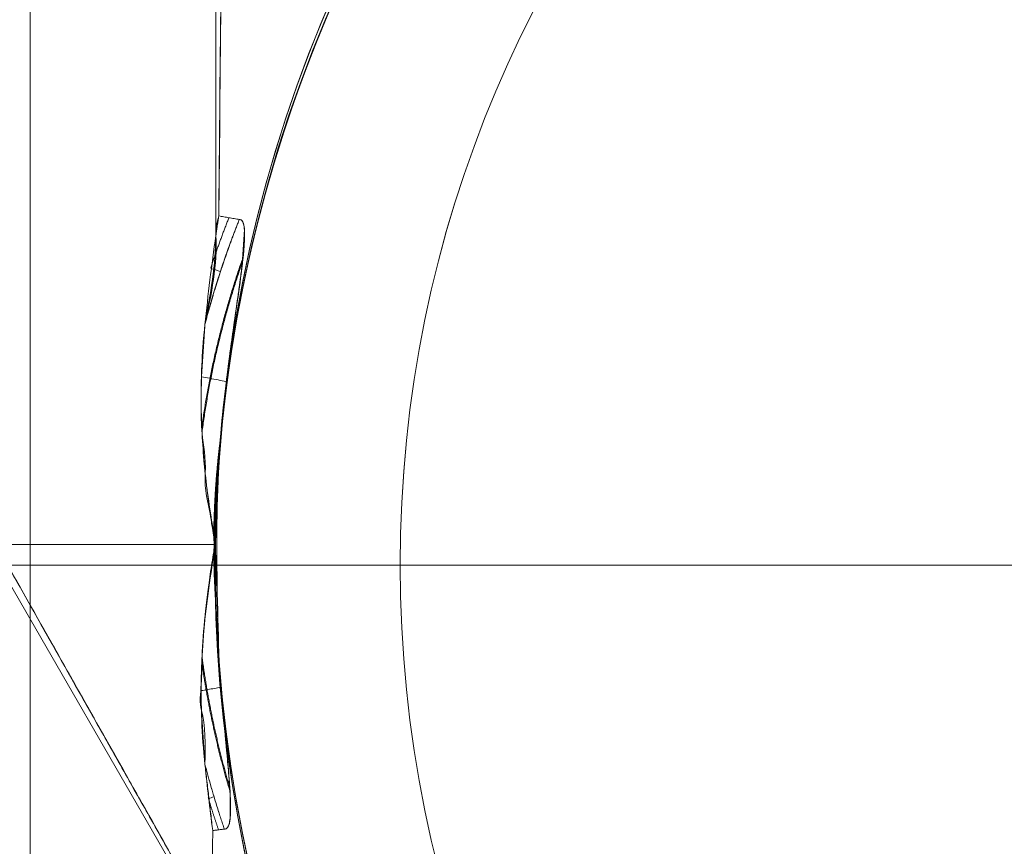
# Model space of a CAD drawing. Units: millimetres. Extents: x -8631 to 6413, y 24 to 13780.
# Drawn here: x 834 to 870, y 7200 to 7230 of the extents above; entities that cross this region are included whole.
import ezdxf

# ---------------------------------------------------------------- set-up
doc = ezdxf.new("R2010")
doc.units = ezdxf.units.MM
doc.header["$MEASUREMENT"] = 0
for name, color, linetype, lineweight in [('Level 8', 18, 'Continuous', 0), ('orbit - Level 26', 253, 'Continuous', 0), ('orbit_[ID]_11_[Material]_Unchanged_[Source]_Cell - Level 26', 253, 'Continuous', 0), ('orbit_[ID]_16_[Material]_Unchanged_[Source]_Cell - Level 26', 253, 'Continuous', 0), ('orbit_[ID]_5_[Material]_Unchanged_[Source]_Cell - Level 26', 253, 'Continuous', 0)]:
    doc.layers.add(name, color=color, linetype=linetype, lineweight=lineweight)

# ---------------------------------------------------------------- blocks, each defined once
blk = doc.blocks.new('From Smart Solid_219')
at = {"layer": 'orbit - Level 26', "color": 7, "linetype": 'Continuous', "lineweight": 13}
blk.add_line((-33.734, -11.277), (-55.619, 26.629), dxfattribs=at)
for radius, start, end in [(75, 300, 120), (51, 214.2405, 202.9627)]:
    blk.add_arc((16.278, 4.055), radius, start, end, dxfattribs=at)
at = {"layer": 'orbit - Level 26', "color": 7, "linetype": 'Continuous', "lineweight": 13, "extrusion": (0, 0, -1)}
blk.add_arc((-16.278, 4.055), 51, 337.0634, 325.7334, dxfattribs=at)
at = {"layer": 'orbit - Level 26', "color": 7, "linetype": 'Continuous', "lineweight": 13}
blk.add_open_spline([(-34, -10.604), (-35.483, -7.976), (-36.93, -5.413), (-38.691, -2.292), (-39.041, -1.672), (-39.562, -0.748), (-39.735, -0.441), (-40.08, 0.17), (-40.253, 0.475), (-41.107, 1.989), (-41.771, 3.166), (-43.705, 6.594), (-44.92, 8.747), (-46.343, 11.269), (-46.623, 11.766), (-47.036, 12.497), (-47.172, 12.739), (-47.443, 13.218), (-47.577, 13.455), (-48.238, 14.627), (-48.74, 15.516), (-50.165, 18.043), (-51.011, 19.542), (-51.936, 21.181), (-52.114, 21.497), (-52.371, 21.953), (-52.455, 22.102), (-52.62, 22.394), (-52.701, 22.537), (-53.094, 23.234), (-53.377, 23.736), (-54.133, 25.075), (-54.514, 25.75), (-54.835, 26.32), (-54.892, 26.42), (-54.965, 26.549), (-54.987, 26.589), (-55.028, 26.661), (-55.046, 26.693), (-55.127, 26.837), (-55.159, 26.894), (-55.16, 26.895), (-55.033, 26.67), (-54.714, 26.105), (-54.643, 25.978), (-54.523, 25.766), (-54.481, 25.691), (-54.393, 25.535), (-54.346, 25.453), (-54.106, 25.028), (-53.884, 24.634), (-53.129, 23.296), (-52.509, 22.196), (-51.586, 20.562), (-51.395, 20.222), (-51.095, 19.691), (-50.994, 19.511), (-50.787, 19.145), (-50.682, 18.958), (-50.147, 18.011), (-49.696, 17.211), (-48.271, 14.685), (-47.227, 12.836), (-45.805, 10.316), (-45.515, 9.801), (-45.071, 9.014), (-44.921, 8.748), (-44.619, 8.213), (-44.466, 7.942), (-43.698, 6.581), (-43.068, 5.465), (-41.134, 2.038), (-39.786, -0.352), (-38.025, -3.472), (-37.669, -4.103), (-36.949, -5.378), (-36.585, -6.024), (-35.487, -7.971), (-34.747, -9.281), (-34, -10.604)], degree=3, knots=[0, 0, 0, 0, 0.0625, 0.0625, 0.078125, 0.078125, 0.085938, 0.085938, 0.09375, 0.09375, 0.125, 0.125, 0.1875, 0.1875, 0.203125, 0.203125, 0.210938, 0.210938, 0.21875, 0.21875, 0.25, 0.25, 0.3125, 0.3125, 0.328125, 0.328125, 0.335938, 0.335938, 0.34375, 0.34375, 0.375, 0.375, 0.4375, 0.4375, 0.453125, 0.453125, 0.460938, 0.460938, 0.46875, 0.46875, 0.5, 0.5, 0.5625, 0.5625, 0.578125, 0.578125, 0.585938, 0.585938, 0.59375, 0.59375, 0.625, 0.625, 0.6875, 0.6875, 0.703125, 0.703125, 0.710938, 0.710938, 0.71875, 0.71875, 0.75, 0.75, 0.8125, 0.8125, 0.828125, 0.828125, 0.835938, 0.835938, 0.84375, 0.84375, 0.875, 0.875, 0.9375, 0.9375, 0.953125, 0.953125, 0.96875, 0.96875, 1, 1, 1, 1], dxfattribs=at)
blk = doc.blocks.new('From Smart Solid_220')
at = {"layer": 'orbit - Level 26', "color": 7, "linetype": 'Continuous', "lineweight": 13}
blk.add_line((-33.734, -11.277), (-55.619, 26.629), dxfattribs=at)
for radius, start, end in [(75, 300, 120), (51, 214.2405, 202.9627)]:
    blk.add_arc((16.278, 4.055), radius, start, end, dxfattribs=at)
at = {"layer": 'orbit - Level 26', "color": 7, "linetype": 'Continuous', "lineweight": 13, "extrusion": (0, 0, -1)}
blk.add_arc((-16.278, 4.055), 51, 337.0634, 325.7334, dxfattribs=at)
at = {"layer": 'orbit - Level 26', "color": 7, "linetype": 'Continuous', "lineweight": 13}
blk.add_open_spline([(-34, -10.604), (-35.483, -7.976), (-36.93, -5.413), (-38.691, -2.292), (-39.041, -1.672), (-39.562, -0.748), (-39.735, -0.441), (-40.08, 0.17), (-40.253, 0.475), (-41.107, 1.989), (-41.771, 3.166), (-43.705, 6.594), (-44.92, 8.747), (-46.343, 11.269), (-46.623, 11.766), (-47.036, 12.497), (-47.172, 12.739), (-47.443, 13.218), (-47.577, 13.455), (-48.238, 14.627), (-48.74, 15.516), (-50.165, 18.043), (-51.011, 19.542), (-51.936, 21.181), (-52.114, 21.497), (-52.371, 21.953), (-52.455, 22.102), (-52.62, 22.394), (-52.701, 22.537), (-53.094, 23.234), (-53.377, 23.736), (-54.133, 25.075), (-54.514, 25.75), (-54.835, 26.32), (-54.892, 26.42), (-54.965, 26.549), (-54.987, 26.589), (-55.028, 26.661), (-55.046, 26.693), (-55.127, 26.837), (-55.159, 26.894), (-55.16, 26.895), (-55.033, 26.67), (-54.714, 26.105), (-54.643, 25.978), (-54.523, 25.766), (-54.481, 25.691), (-54.393, 25.535), (-54.346, 25.453), (-54.106, 25.028), (-53.884, 24.634), (-53.129, 23.296), (-52.509, 22.196), (-51.586, 20.562), (-51.395, 20.222), (-51.095, 19.691), (-50.994, 19.511), (-50.787, 19.145), (-50.682, 18.958), (-50.147, 18.011), (-49.696, 17.211), (-48.271, 14.685), (-47.227, 12.836), (-45.805, 10.316), (-45.515, 9.801), (-45.071, 9.014), (-44.921, 8.748), (-44.619, 8.213), (-44.466, 7.942), (-43.698, 6.581), (-43.068, 5.465), (-41.134, 2.038), (-39.786, -0.352), (-38.025, -3.472), (-37.669, -4.103), (-36.949, -5.378), (-36.585, -6.024), (-35.487, -7.971), (-34.747, -9.281), (-34, -10.604)], degree=3, knots=[0, 0, 0, 0, 0.0625, 0.0625, 0.078125, 0.078125, 0.085938, 0.085938, 0.09375, 0.09375, 0.125, 0.125, 0.1875, 0.1875, 0.203125, 0.203125, 0.210938, 0.210938, 0.21875, 0.21875, 0.25, 0.25, 0.3125, 0.3125, 0.328125, 0.328125, 0.335938, 0.335938, 0.34375, 0.34375, 0.375, 0.375, 0.4375, 0.4375, 0.453125, 0.453125, 0.460938, 0.460938, 0.46875, 0.46875, 0.5, 0.5, 0.5625, 0.5625, 0.578125, 0.578125, 0.585938, 0.585938, 0.59375, 0.59375, 0.625, 0.625, 0.6875, 0.6875, 0.703125, 0.703125, 0.710938, 0.710938, 0.71875, 0.71875, 0.75, 0.75, 0.8125, 0.8125, 0.828125, 0.828125, 0.835938, 0.835938, 0.84375, 0.84375, 0.875, 0.875, 0.9375, 0.9375, 0.953125, 0.953125, 0.96875, 0.96875, 1, 1, 1, 1], dxfattribs=at)
blk = doc.blocks.new('orbit')
at = {"layer": 'orbit - Level 26', "color": 7, "linetype": 'Continuous', "lineweight": 13}
for name in ['From Smart Solid_219', 'From Smart Solid_220']:
    blk.add_blockref(name, (875.759, 7206.474), dxfattribs=at)
blk = doc.blocks.new('From Smart Solid_241')
at = {"layer": 'orbit_[ID]_5_[Material]_Unchanged_[Source]_Cell - Level 26', "color": 7, "linetype": 'Continuous', "lineweight": 13}
blk.add_arc((0, 0), 51, 0, 360, dxfattribs=at)
at = {"layer": 'orbit_[ID]_5_[Material]_Unchanged_[Source]_Cell - Level 26', "color": 7, "linetype": 'Continuous', "lineweight": 13, "extrusion": (0, 0, -1)}
blk.add_arc((0, 0), 51, 0, 360, dxfattribs=at)
at = {"layer": 'orbit_[ID]_5_[Material]_Unchanged_[Source]_Cell - Level 26', "color": 7, "linetype": 'Continuous', "lineweight": 13}
blk.add_point((-51, 0), dxfattribs=at)
blk = doc.blocks.new('From Smart Solid_242')
at = {"layer": 'orbit_[ID]_5_[Material]_Unchanged_[Source]_Cell - Level 26', "color": 7, "linetype": 'Continuous', "lineweight": 13}
blk.add_line((0, 0), (-44.279, 0), dxfattribs=at)
blk.add_arc((0, 0), 44.279, 0, 360, dxfattribs=at)
blk = doc.blocks.new('From Smart Solid_243')
at = {"layer": 'orbit_[ID]_5_[Material]_Unchanged_[Source]_Cell - Level 26', "color": 7, "linetype": 'Continuous', "lineweight": 13}
blk.add_line((-44.279, 0), (-51, 0), dxfattribs=at)
for radius in [51, 44.279]:
    blk.add_arc((0, 0), radius, 0, 360, dxfattribs=at)
blk = doc.blocks.new('From Smart Solid_244')
at = {"layer": 'orbit_[ID]_5_[Material]_Unchanged_[Source]_Cell - Level 26', "color": 7, "linetype": 'Continuous', "lineweight": 13}
blk.add_line((-51, 0), (-51, 0), dxfattribs=at)
blk.add_arc((0, 0), 51, 0, 360, dxfattribs=at)
at = {"layer": 'orbit_[ID]_5_[Material]_Unchanged_[Source]_Cell - Level 26', "color": 7, "linetype": 'Continuous', "lineweight": 13, "extrusion": (0, 0, -1)}
blk.add_arc((0, 0), 51, 0, 360, dxfattribs=at)
blk = doc.blocks.new('orbit_4')
at = {"layer": 'orbit_[ID]_5_[Material]_Unchanged_[Source]_Cell - Level 26', "color": 7, "linetype": 'Continuous', "lineweight": 13}
for name, p in [('From Smart Solid_244', (892.0375, 7210.5285)), ('From Smart Solid_241', (892.0375, 7210.5285)), ('From Smart Solid_243', (892.0375, 7210.5285)), ('From Smart Solid_242', (892.0375, 7210.529))]:
    blk.add_blockref(name, p, dxfattribs=at)
blk = doc.blocks.new('From Smart Solid_328')
at = {"layer": 'orbit_[ID]_11_[Material]_Unchanged_[Source]_Cell - Level 26', "color": 7, "linetype": 'Continuous', "lineweight": 13}
for p, q in [((-51, 0), (-64.22, 0)), ((-64.22, 0), (-51, 0))]:
    blk.add_line(p, q, dxfattribs=at)
blk.add_arc((0, 0), 51, 0, 360, dxfattribs=at)
blk.add_arc((0, 0), 51, 0, 360, dxfattribs=at)
blk = doc.blocks.new('orbit_10')
at = {"layer": 'orbit_[ID]_11_[Material]_Unchanged_[Source]_Cell - Level 26', "color": 7, "linetype": 'Continuous', "lineweight": 13}
blk.add_blockref('From Smart Solid_328', (892.0375, 7210.5285), dxfattribs=at)
blk = doc.blocks.new('From Smart Solid_363')
at = {"layer": 'orbit_[ID]_16_[Material]_Unchanged_[Source]_Cell - Level 26', "color": 7, "linetype": 'Continuous', "lineweight": 13}
for p, q in [((-51, 0), (-64.22, 0)), ((-64.22, 0), (-51, 0))]:
    blk.add_line(p, q, dxfattribs=at)
blk.add_arc((0, 0), 51, 0, 360, dxfattribs=at)
blk.add_arc((0, 0), 51, 0, 360, dxfattribs=at)
blk = doc.blocks.new('orbit_15')
at = {"layer": 'orbit_[ID]_16_[Material]_Unchanged_[Source]_Cell - Level 26', "color": 7, "linetype": 'Continuous', "lineweight": 13}
blk.add_blockref('From Smart Solid_363', (892.0375, 7210.5285), dxfattribs=at)
blk = doc.blocks.new('From Bspline Surface_12')
at = {"layer": 'orbit - Level 26', "color": 7, "linetype": 'Continuous', "lineweight": 13}
for points, knots in [([(-0.389, 2.732), (-0.327, 3.239), (-0.233, 4.01), (-0.119, 4.779), (-0.079, 5.042)], [0, 0, 0, 0, 0.658046, 1, 1, 1, 1]), ([(-0.528, -0.731), (-0.532, -0.406), (-0.542, 0.258), (-0.505, 1.414), (-0.432, 2.242), (-0.389, 2.732)], [0, 0, 0, 0, 0.281835, 0.575603, 1, 1, 1, 1]), ([(0.117, 1.015), (0.157, 0.483), (0.232, -0.512), (0.326, -1.505), (0.37, -1.968)], [0, 0, 0, 0, 0.534202, 1, 1, 1, 1]), ([(0.178, 0.113), (0.1, 0.1), (0.024, 0.087), (-0.051, 0.074), (-0.22, 0.045), (-0.385, 0.017), (-0.537, -0.009)], [0, 0, 0, 0, 0.306477, 0.306477, 0.306477, 1, 1, 1, 1]), ([(0.37, -1.968), (0.386, -2.139), (0.418, -2.482), (0.463, -2.979), (0.503, -3.515), (0.542, -4.083), (0.522, -4.489), (0.513, -4.688)], [0, 0, 0, 0, 0.188778, 0.376727, 0.545814, 0.778057, 1, 1, 1, 1]), ([(0.513, -4.688), (0.507, -4.726), (0.497, -4.796), (0.473, -4.888), (0.443, -4.96), (0.405, -5.011), (0.36, -5.041), (0.326, -5.042), (0.309, -5.042)], [0, 0, 0, 0, 0.230174, 0.426597, 0.593316, 0.737016, 0.868072, 1, 1, 1, 1])]:
    blk.add_open_spline(points, degree=3, knots=knots, dxfattribs=at)
for points, weights in [([(-0.079, 5.042), (-0.073, 4.351), (-0.044, 3.66), (0.009, 2.97)], [0.999843221659, 0.998023610036, 0.996588116664, 0.995536741544]), ([(-0.513, 1.044), (-0.294, -0.547), (0.047, -2.117), (0.506, -3.654)], [0.993649781543, 0.992807502017, 0.993926146321, 0.997005714455]), ([(0.309, -5.042), (0.043, -4.266), (-0.193, -3.479), (-0.399, -2.684)], [0.999813143379, 0.997747954085, 0.996179874905, 0.995108905838])]:
    blk.add_rational_spline(points, weights, degree=3, dxfattribs=at)
for points in [[(0.009, 2.97), (0.117, 1.015)], [(-0.399, -2.684), (-0.528, -0.731)]]:
    blk.add_open_spline(points, degree=1, dxfattribs=at)
blk = doc.blocks.new('From Smart Solid_411')
at = {"layer": 'orbit - Level 26', "color": 7, "linetype": 'Continuous', "lineweight": 13}
blk.add_blockref('From Bspline Surface_12', (-0.09, 0.0055), dxfattribs=at)
blk = doc.blocks.new('From Bspline Surface_13')
at = {"layer": 'orbit - Level 26', "color": 7, "linetype": 'Continuous', "lineweight": 13}
for points, weights in [([(0.354, -1.152), (0.088, -0.375), (-0.149, 0.412), (-0.354, 1.207)], [0.99999100675, 0.999494487915, 0.999494487915, 0.99999100675]), ([(-0.236, -0.006), (-0.118, -0.399), (0.007, -0.791), (0.14, -1.179)], [0.999618926443, 0.999611820108, 0.999727358393, 0.9999655413])]:
    blk.add_rational_spline(points, weights, degree=3, dxfattribs=at)
for points, degree in [([(-0.354, 1.207), (-0.071, -1.206)], 1), ([(-0.231, -0.042), (-0.162, -0.021), (-0.092, 0), (-0.023, 0.021)], 3), ([(-0.071, -1.206), (0.354, -1.152)], 1)]:
    blk.add_open_spline(points, degree=degree, dxfattribs=at)
blk = doc.blocks.new('From Smart Solid_412')
at = {"layer": 'orbit - Level 26', "color": 7, "linetype": 'Continuous', "lineweight": 13}
blk.add_blockref('From Bspline Surface_13', (0.204, 0.0405), dxfattribs=at)
blk = doc.blocks.new('From Bspline Surface_14')
at = {"layer": 'orbit - Level 26', "color": 7, "linetype": 'Continuous', "lineweight": 13}
for points, degree in [([(-0.071, -1.206), (-0.354, 1.207)], 1), ([(-0.023, 0.021), (-0.092, 0), (-0.162, -0.021), (-0.231, -0.042)], 3), ([(0.354, -1.152), (-0.071, -1.206)], 1)]:
    blk.add_open_spline(points, degree=degree, dxfattribs=at)
for points, weights in [([(-0.354, 1.207), (-0.149, 0.412), (0.088, -0.375), (0.354, -1.152)], [0.99999100675, 0.999494487915, 0.999494487915, 0.99999100675]), ([(-0.236, -0.006), (-0.118, -0.399), (0.007, -0.791), (0.14, -1.179)], [0.999618926443, 0.999611820108, 0.999727358393, 0.9999655413])]:
    blk.add_rational_spline(points, weights, degree=3, dxfattribs=at)
blk = doc.blocks.new('From Smart Solid_413')
at = {"layer": 'orbit - Level 26', "color": 7, "linetype": 'Continuous', "lineweight": 13}
blk.add_blockref('From Bspline Surface_14', (0.204, 0.0405), dxfattribs=at)
blk = doc.blocks.new('From Bspline Surface_15')
at = {"layer": 'orbit - Level 26', "color": 7, "linetype": 'Continuous', "lineweight": 13}
for points, degree in [([(-0.044, 0.908), (-0.023, 1.163)], 1), ([(-0.023, 1.163), (0.013, 1.16)], 1), ([(0.014, 0), (0.002, 0), (-0.01, 0), (-0.023, -0.001)], 3)]:
    blk.add_open_spline(points, degree=degree, dxfattribs=at)
for points, weights in [([(-0.016, 1.163), (-0.016, 0.673), (-0.004, 0.183), (0.02, -0.307)], [0.999990815651, 0.999685505193, 0.999573161371, 0.999653784186]), ([(0.044, -1.164), (-0.009, -0.474), (-0.038, 0.217), (-0.044, 0.908)], [0.999991240326, 0.99956061822, 0.99951342315, 0.999849655118])]:
    blk.add_rational_spline(points, weights, degree=3, dxfattribs=at)
blk.add_open_spline([(0.013, 1.16), (0.012, 0.902), (0.009, 0.385), (0.02, -0.389), (0.036, -0.905), (0.044, -1.164)], degree=3, knots=[0, 0, 0, 0, 0.333143, 0.666472, 1, 1, 1, 1], dxfattribs=at)
blk = doc.blocks.new('From Smart Solid_414')
at = {"layer": 'orbit - Level 26', "color": 7, "linetype": 'Continuous', "lineweight": 13}
blk.add_blockref('From Bspline Surface_15', (-0.029, 0), dxfattribs=at)
blk = doc.blocks.new('From Bspline Surface_16')
at = {"layer": 'orbit - Level 26', "color": 7, "linetype": 'Continuous', "lineweight": 13}
for points, weights in [([(0.633, 11.082), (0.138, 9.84), (-0.28, 8.565), (-0.617, 7.262)], [0.999165134941, 0.991715805227, 0.985604220645, 0.980830381195]), ([(0.748, 9.545), (0.05, 7.541), (-0.443, 5.469), (-0.722, 3.35)], [0.991760617867, 0.981337852972, 0.974351847384, 0.970802601104]), ([(-0.722, -4.811), (-0.51, -6.419), (-0.174, -8.002), (0.28, -9.549)], [0.973913193657, 0.977861048079, 0.98380375856, 0.991741325098]), ([(-0.617, -8.723), (-0.411, -9.52), (-0.174, -10.306), (0.092, -11.082)], [0.986942502044, 0.990510931449, 0.994584961226, 0.999164591375])]:
    blk.add_rational_spline(points, weights, degree=3, dxfattribs=at)
for points, knots in [([(0.819, 10.72), (0.816, 10.758), (0.809, 10.828), (0.789, 10.921), (0.762, 10.994), (0.727, 11.046), (0.683, 11.079), (0.65, 11.081), (0.633, 11.082)], [0, 0, 0, 0, 0.229655, 0.425709, 0.592274, 0.736086, 0.867519, 1, 1, 1, 1]), ([(0.543, 8.008), (0.566, 8.17), (0.613, 8.492), (0.68, 8.975), (0.751, 9.543), (0.823, 10.129), (0.82, 10.547), (0.819, 10.72)], [0, 0, 0, 0, 0.17894, 0.355823, 0.532679, 0.807238, 1, 1, 1, 1]), ([(-0.102, -5.001), (-0.198, -1.651), (-0.295, 1.699), (0.213, 5.552), (0.331, 6.55), (0.476, 7.545), (0.543, 8.008)], [0, 0, 0, 0, 0.76862, 0.76862, 0.892366, 1, 1, 1, 1]), ([(-0.745, 5.31), (-0.75, 4.99), (-0.759, 4.347), (-0.724, 3.19), (-0.652, 2.355), (-0.607, 1.844)], [0, 0, 0, 0, 0.27711, 0.556818, 1, 1, 1, 1]), ([(-0.607, 1.844), (-0.561, 1.457), (-0.484, 0.799), (-0.371, -0.013), (-0.273, -0.511), (-0.27, -0.907), (-0.369, -1.412), (-0.482, -2.247), (-0.562, -2.889), (-0.666, -3.837), (-0.736, -4.654), (-0.726, -5.779), (-0.823, -6.51), (-0.586, -7.3), (-0.602, -8.012), (-0.617, -8.723)], [0, 0, 0, 0, 0.109705, 0.18667, 0.231327, 0.252178, 0.297708, 0.376019, 0.487503, 0.487503, 0.632218, 0.723929, 0.814728, 0.814728, 1, 1, 1, 1]), ([(0.152, -8.007), (0.108, -7.541), (0.013, -6.541), (-0.062, -5.538), (-0.102, -5.001)], [0, 0, 0, 0, 0.465172, 1, 1, 1, 1]), ([(0.295, -10.729), (0.302, -10.385), (0.314, -9.757), (0.229, -8.846), (0.178, -8.283), (0.152, -8.007)], [0, 0, 0, 0, 0.381491, 0.696801, 1, 1, 1, 1]), ([(0.092, -11.082), (0.109, -11.081), (0.142, -11.081), (0.188, -11.051), (0.225, -11), (0.256, -10.928), (0.28, -10.836), (0.29, -10.767), (0.295, -10.729)], [0, 0, 0, 0, 0.132293, 0.2636, 0.407372, 0.573984, 0.77016, 1, 1, 1, 1])]:
    blk.add_open_spline(points, degree=3, knots=knots, dxfattribs=at)
for points, degree in [([(-0.617, 7.262), (-0.745, 5.31)], 1), ([(-0.392, 0.018), (-0.384, 0.018), (-0.376, 0.018), (-0.368, 0.018)], 3)]:
    blk.add_open_spline(points, degree=degree, dxfattribs=at)
blk = doc.blocks.new('From Smart Solid_415')
at = {"layer": 'orbit - Level 26', "color": 7, "linetype": 'Continuous', "lineweight": 13}
blk.add_blockref('From Bspline Surface_16', (0.218, 0.0015), dxfattribs=at)
blk = doc.blocks.new('From Bspline Surface_17')
at = {"layer": 'orbit - Level 26', "color": 7, "linetype": 'Continuous', "lineweight": 13}
for points, weights in [([(-0.649, 1.953), (-0.312, 3.253), (0.105, 4.528), (0.601, 5.772)], [0.992089170933, 0.993323230907, 0.995879544661, 0.999758112194]), ([(0.698, 4.286), (0.011, 2.319), (-0.478, 0.292), (-0.762, -1.775)], [0.996242756383, 0.991546841877, 0.990147200313, 0.99204383169]), ([(-0.09, -2.216), (-0.239, -3.397), (-0.318, -4.584), (-0.329, -5.772)], [0.992397401999, 0.993728480528, 0.996193329776, 0.999791949744])]:
    blk.add_rational_spline(points, weights, degree=3, dxfattribs=at)
for points, knots in [([(0.601, 5.772), (0.618, 5.771), (0.651, 5.769), (0.695, 5.737), (0.73, 5.684), (0.757, 5.61), (0.776, 5.517), (0.783, 5.446), (0.787, 5.408)], [0, 0, 0, 0, 0.131922, 0.262976, 0.406675, 0.573394, 0.769818, 1, 1, 1, 1]), ([(0.787, 5.408), (0.761, 4.924), (0.715, 4.022), (0.576, 3.117), (0.511, 2.698)], [0, 0, 0, 0, 0.53673, 1, 1, 1, 1]), ([(0.511, 2.698), (0.445, 2.238), (0.302, 1.251), (0.179, 0.261), (0.113, -0.268)], [0, 0, 0, 0, 0.465725, 1, 1, 1, 1]), ([(-0.329, -5.772), (-0.363, -5.503), (-0.463, -4.717), (-0.674, -4.08), (-0.605, -2.867), (-0.779, -2.178), (-0.787, -0.982), (-0.78, -0.323), (-0.777, 0)], [0, 0, 0, 0, 0.137524, 0.401284, 0.401284, 0.655267, 0.83125, 1, 1, 1, 1]), ([(0.129, -0.118), (0.03, -0.099), (-0.068, -0.08), (-0.164, -0.061), (-0.377, -0.019), (-0.583, 0.022), (-0.766, 0.058), (-0.769, 0.058), (-0.773, 0.059), (-0.776, 0.06)], [0, 0, 0, 0, 0.305091, 0.305091, 0.305091, 0.987795, 0.987795, 0.987795, 1, 1, 1, 1])]:
    blk.add_open_spline(points, degree=3, knots=knots, dxfattribs=at)
for points in [[(-0.777, 0), (-0.649, 1.953)], [(0.113, -0.268), (-0.09, -2.216)], [(-0.329, -5.772), (-0.329, -5.772)]]:
    blk.add_open_spline(points, degree=1, dxfattribs=at)
blk = doc.blocks.new('From Smart Solid_416')
at = {"layer": 'orbit - Level 26', "color": 7, "linetype": 'Continuous', "lineweight": 13}
blk.add_blockref('From Bspline Surface_17', (-0.103, -0.0045), dxfattribs=at)
blk = doc.blocks.new('From Bspline Surface_18')
at = {"layer": 'orbit - Level 26', "color": 7, "linetype": 'Continuous', "lineweight": 13}
for points, weights in [([(-0.12, -1.636), (-0.109, -0.447), (-0.03, 0.74), (0.119, 1.92)], [0.999705572314, 0.998662279345, 0.998752443213, 0.999976063919]), ([(0.049, 0.994), (-0.044, 0.026), (-0.09, -0.945), (-0.089, -1.917)], [0.999250704558, 0.998732465388, 0.998973308811, 0.999973234828])]:
    blk.add_rational_spline(points, weights, degree=3, dxfattribs=at)
blk.add_open_spline([(0.119, 1.92), (0.094, 1.601), (0.043, 0.962), (-0.01, 0.002), (-0.048, -0.959), (-0.058, -1.599), (-0.062, -1.92)], degree=3, knots=[0, 0, 0, 0, 0.250105, 0.500024, 0.750027, 1, 1, 1, 1], dxfattribs=at)
for points, degree in [([(-0.008, 0.001), (-0.026, 0.002), (-0.044, 0.003), (-0.061, 0.004)], 3), ([(-0.098, -1.916), (-0.12, -1.636)], 1), ([(-0.062, -1.92), (-0.098, -1.916)], 1)]:
    blk.add_open_spline(points, degree=degree, dxfattribs=at)
blk = doc.blocks.new('From Smart Solid_417')
at = {"layer": 'orbit - Level 26', "color": 7, "linetype": 'Continuous', "lineweight": 13}
blk.add_blockref('From Bspline Surface_18', (-0.031, 0), dxfattribs=at)
blk = doc.blocks.new('From Bspline Surface_19')
at = {"layer": 'orbit - Level 26', "color": 7, "linetype": 'Continuous', "lineweight": 13}
blk.add_open_spline([(-0.122, 1.976), (-0.182, 1.733), (-0.243, 1.491), (-0.158, 0.228), (-0.391, -0.874), (-0.625, -1.976)], degree=3, knots=[0, 0, 0, 0, 0.182721, 0.182721, 1, 1, 1, 1], dxfattribs=at)
for points, weights in [([(-0.625, -1.976), (-0.289, -0.677), (0.128, 0.598), (0.625, 1.844)], [0.999976032264, 0.998653329617, 0.998653329617, 0.999976032264]), ([(0.248, 1.911), (0.01, 1.309), (-0.21, 0.7), (-0.412, 0.085)], [0.999902942275, 0.999295157514, 0.998988864301, 0.998984062634])]:
    blk.add_rational_spline(points, weights, degree=3, dxfattribs=at)
for points, degree in [([(0.625, 1.844), (-0.122, 1.976)], 1), ([(-0.414, 0.069), (-0.296, 0.031), (-0.178, -0.008), (-0.06, -0.046)], 3)]:
    blk.add_open_spline(points, degree=degree, dxfattribs=at)
blk = doc.blocks.new('From Smart Solid_418')
at = {"layer": 'orbit - Level 26', "color": 7, "linetype": 'Continuous', "lineweight": 13}
blk.add_blockref('From Bspline Surface_19', (0.3605, -0.0725), dxfattribs=at)
blk = doc.blocks.new('From Bspline Surface_20')
at = {"layer": 'orbit - Level 26', "color": 7, "linetype": 'Continuous', "lineweight": 13}
blk.add_open_spline([(-0.625, -1.976), (-0.426, -0.877), (-0.227, 0.221), (-0.228, 1.492), (-0.175, 1.734), (-0.122, 1.976)], degree=3, knots=[0, 0, 0, 0, 0.817279, 0.817279, 1, 1, 1, 1], dxfattribs=at)
for points, weights in [([(0.625, 1.844), (0.128, 0.598), (-0.289, -0.677), (-0.625, -1.976)], [0.999976032264, 0.998653329617, 0.998653329617, 0.999976032264]), ([(0.248, 1.911), (0.01, 1.309), (-0.21, 0.7), (-0.412, 0.085)], [0.999902942275, 0.999295157514, 0.998988864301, 0.998984062634])]:
    blk.add_rational_spline(points, weights, degree=3, dxfattribs=at)
for points, degree in [([(-0.122, 1.976), (0.625, 1.844)], 1), ([(-0.06, -0.046), (-0.178, -0.008), (-0.296, 0.031), (-0.414, 0.069)], 3)]:
    blk.add_open_spline(points, degree=degree, dxfattribs=at)
blk = doc.blocks.new('From Smart Solid_419')
at = {"layer": 'orbit - Level 26', "color": 7, "linetype": 'Continuous', "lineweight": 13}
blk.add_blockref('From Bspline Surface_20', (0.3605, -0.0725), dxfattribs=at)
blk = doc.blocks.new('From Bspline Surface_21')
at = {"layer": 'orbit - Level 26', "color": 7, "linetype": 'Continuous', "lineweight": 13}
for points, knots in [([(-0.16, -27.676), (-0.136, -25.188), (-0.086, -20), (-0.015, -12.404), (0.056, -4.919), (0.125, 1.617), (0.187, 6.915), (0.226, 10.965), (0.252, 13.88), (0.265, 15.406), (0.266, 15.464), (0.252, 14.162), (0.225, 11.505), (0.186, 7.515), (0.137, 2.449), (0.073, -3.907), (-0.004, -11.766), (-0.085, -20.05), (-0.139, -25.532), (-0.16, -27.676)], [0, 0, 0, 0, 0.0519, 0.108248, 0.16887, 0.233332, 0.289897, 0.346269, 0.405865, 0.468088, 0.527151, 0.583928, 0.643187, 0.70397, 0.761309, 0.816397, 0.885699, 0.955309, 1, 1, 1, 1]), ([(-0.266, -28.392), (-0.266, -24.638), (-0.266, -16.537), (-0.266, -4.907), (-0.266, 5.794), (-0.266, 13.502), (-0.266, 16.34), (-0.266, 13.502), (-0.266, 5.794), (-0.266, -4.907), (-0.266, -16.537), (-0.266, -24.638), (-0.266, -28.392)], [0, 0, 0, 0, 0.077727, 0.167758, 0.269892, 0.382055, 0.5, 0.617945, 0.730108, 0.832242, 0.922273, 1, 1, 1, 1])]:
    blk.add_open_spline(points, degree=3, knots=knots, dxfattribs=at)
blk.add_rational_spline([(0.003, -11.125), (0.003, 28.004), (0.003, 28.392), (0.003, -10.583)], [0.782615478044, 0.532881948814, 0.531199846268, 0.777569170406], degree=3, dxfattribs=at)
for points in [[(-0.266, 12.452), (0.233, 12.452)], [(-0.266, 12.452), (0.238, 12.452)], [(-0.266, -6.339), (0.049, -6.339)], [(-0.266, -6.339), (0.043, -6.339)], [(-0.266, -28.392), (-0.16, -27.676)], [(-0.16, -27.676), (-0.266, -28.392)]]:
    blk.add_open_spline(points, degree=1, dxfattribs=at)
blk = doc.blocks.new('From Smart Solid_420')
at = {"layer": 'orbit - Level 26', "color": 7, "linetype": 'Continuous', "lineweight": 13}
blk.add_blockref('From Bspline Surface_21', (-0.0025, -9.2755), dxfattribs=at)
blk = doc.blocks.new('From Bspline Surface_22')
at = {"layer": 'orbit - Level 26', "color": 7, "linetype": 'Continuous', "lineweight": 13}
for points, degree in [([(0.192, 2.894), (-0.084, 0.733), (-0.138, -1.079), (-0.192, -2.89)], 3), ([(-0.011, 0.946), (0.192, 2.894)], 1), ([(-0.192, -2.89), (-0.192, -2.894)], 1)]:
    blk.add_open_spline(points, degree=degree, dxfattribs=at)
blk.add_rational_spline([(-0.192, -2.892), (-0.178, -1.349), (-0.093, 0.192), (0.062, 1.727)], [0.999979549781, 0.999119852297, 0.99894609166, 0.999458267871], degree=3, dxfattribs=at)
blk.add_open_spline([(-0.192, -2.894), (-0.188, -2.573), (-0.178, -1.933), (-0.14, -0.972), (-0.087, -0.012), (-0.036, 0.627), (-0.011, 0.946)], degree=3, knots=[0, 0, 0, 0, 0.24991, 0.49991, 0.749954, 1, 1, 1, 1], dxfattribs=at)
blk = doc.blocks.new('From Smart Solid_421')
at = {"layer": 'orbit - Level 26', "color": 7, "linetype": 'Continuous', "lineweight": 13}
blk.add_blockref('From Bspline Surface_22', (-0.002, 0.0005), dxfattribs=at)
blk = doc.blocks.new('From Bspline Surface_23')
at = {"layer": 'orbit - Level 26', "color": 7, "linetype": 'Continuous', "lineweight": 13}
blk.add_rational_spline([(0.001, -0.98), (-0.052, 0.059), (-0.074, 1.099), (-0.064, 2.139)], [0.999640215471, 0.999444621306, 0.999560770542, 0.999988663178], degree=3, dxfattribs=at)
blk.add_open_spline([(-0.033, -0.186), (-0.042, 0.072), (-0.058, 0.588), (-0.068, 1.363), (-0.066, 1.879), (-0.064, 2.137)], degree=3, knots=[0, 0, 0, 0, 0.333375, 0.666722, 1, 1, 1, 1], dxfattribs=at)
for points in [[(-0.064, 2.137), (-0.064, 2.141)], [(-0.064, 2.141), (0.075, -2.141)], [(0.075, -2.141), (-0.033, -0.186)]]:
    blk.add_open_spline(points, degree=1, dxfattribs=at)
blk = doc.blocks.new('From Smart Solid_422')
at = {"layer": 'orbit - Level 26', "color": 7, "linetype": 'Continuous', "lineweight": 13}
blk.add_blockref('From Bspline Surface_23', (0.001, 0.0005), dxfattribs=at)
blk = doc.blocks.new('From Smart Solid_423')
at = {"layer": 'orbit - Level 26', "color": 7, "linetype": 'Continuous', "lineweight": 13, "extrusion": (0, 0, -1)}
blk.add_arc((11.69, 0), 51, 7.0634, 355.7334, dxfattribs=at)
at = {"layer": 'orbit - Level 26', "color": 7, "linetype": 'Continuous', "lineweight": 13}
blk.add_arc((-11.69, 0), 51, 184.2405, 172.9627, dxfattribs=at)
for points, knots in [([(-62.562, 12.444), (-62.502, 18.48), (-62.445, 24.318), (-62.341, 34.816), (-62.295, 39.534), (-62.218, 47.271), (-62.188, 50.334), (-62.147, 54.436), (-62.137, 55.498), (-62.137, 55.5), (-62.147, 54.44), (-62.188, 50.343), (-62.218, 47.281), (-62.333, 35.682), (-62.442, 24.599), (-62.562, 12.444)], [0, 0, 0, 0, 0.125, 0.125, 0.25, 0.25, 0.375, 0.375, 0.5, 0.5, 0.625, 0.625, 0.75, 0.75, 1, 1, 1, 1]), ([(-62.305, 6.249), (-62.185, 7.288), (-62.036, 8.324), (-61.813, 9.877), (-61.738, 10.395), (-61.654, 11.171), (-61.63, 11.431), (-61.621, 11.944), (-61.62, 12.323), (-61.815, 12.312)], [0, 0, 0, 0, 0.5, 0.5, 0.75, 0.75, 0.875, 0.875, 1, 1, 1, 1]), ([(-61.815, 12.312), (-61.796, 12.313), (-61.777, 12.309), (-61.76, 12.301), (-61.744, 12.292), (-61.728, 12.279), (-61.716, 12.263), (-61.699, 12.241), (-61.685, 12.213), (-61.675, 12.184), (-61.654, 12.127), (-61.643, 12.062), (-61.636, 11.997), (-61.609, 11.749), (-61.629, 11.485), (-61.651, 11.227), (-61.738, 10.204), (-61.916, 9.179), (-62.059, 8.155), (-62.147, 7.528), (-62.229, 6.9), (-62.303, 6.272)], [0, 0, 0, 0, 0.01223, 0.01223, 0.01223, 0.024434, 0.024434, 0.024434, 0.040973, 0.040973, 0.040973, 0.073745, 0.073745, 0.073745, 0.199377, 0.199377, 0.199377, 0.69617, 0.69617, 0.69617, 1, 1, 1, 1]), ([(-62.356, -9.851), (-62.159, -9.871), (-62.144, -9.487), (-62.128, -8.975), (-62.14, -8.715), (-62.186, -7.935), (-62.236, -7.415), (-62.382, -5.855), (-62.48, -4.813), (-62.55, -3.771)], [0, 0, 0, 0, 0.125, 0.125, 0.25, 0.25, 0.5, 0.5, 1, 1, 1, 1]), ([(-62.548, -3.794), (-62.52, -4.217), (-62.487, -4.639), (-62.452, -5.061), (-62.385, -5.857), (-62.305, -6.651), (-62.234, -7.445), (-62.198, -7.844), (-62.164, -8.244), (-62.145, -8.643), (-62.139, -8.778), (-62.134, -8.913), (-62.134, -9.048), (-62.133, -9.14), (-62.135, -9.233), (-62.14, -9.324), (-62.145, -9.409), (-62.152, -9.493), (-62.167, -9.575), (-62.177, -9.629), (-62.19, -9.683), (-62.21, -9.731), (-62.221, -9.756), (-62.233, -9.779), (-62.248, -9.799), (-62.261, -9.815), (-62.275, -9.829), (-62.291, -9.838), (-62.308, -9.847), (-62.326, -9.852), (-62.344, -9.852), (-62.348, -9.852), (-62.352, -9.852), (-62.356, -9.851)], [0, 0, 0, 0, 0.203161, 0.203161, 0.203161, 0.585957, 0.585957, 0.585957, 0.778572, 0.778572, 0.778572, 0.843941, 0.843941, 0.843941, 0.888801, 0.888801, 0.888801, 0.930636, 0.930636, 0.930636, 0.958753, 0.958753, 0.958753, 0.973414, 0.973414, 0.973414, 0.985318, 0.985318, 0.985318, 0.99734, 0.99734, 0.99734, 1, 1, 1, 1]), ([(-62.781, -9.906), (-62.842, -16.094), (-62.901, -22.138), (-63.007, -32.983), (-63.055, -37.891), (-63.134, -45.923), (-63.165, -49.118), (-63.207, -53.388), (-63.218, -54.496), (-63.218, -54.496), (-63.207, -53.391), (-63.165, -49.117), (-63.134, -45.934), (-63.055, -37.884), (-63.007, -33.003), (-62.901, -22.121), (-62.842, -16.123), (-62.781, -9.906)], [0, 0, 0, 0, 0.125, 0.125, 0.25, 0.25, 0.375, 0.375, 0.5, 0.5, 0.625, 0.625, 0.75, 0.75, 0.875, 0.875, 1, 1, 1, 1])]:
    blk.add_open_spline(points, degree=3, knots=knots, dxfattribs=at)
for points in [[(-62.562, 12.444), (-62.315, 12.401), (-62.066, 12.357), (-61.815, 12.312)], [(-61.815, 12.312), (-62.066, 12.357), (-62.315, 12.401), (-62.562, 12.444)], [(-62.356, -9.851), (-62.499, -9.87), (-62.64, -9.888), (-62.781, -9.906)], [(-62.781, -9.906), (-62.64, -9.888), (-62.498, -9.87), (-62.356, -9.851)]]:
    blk.add_open_spline(points, degree=3, dxfattribs=at)
blk = doc.blocks.new('From Smart Solid_424')
at = {"layer": 'orbit - Level 26', "color": 7, "linetype": 'Continuous', "lineweight": 13}
for p, q in [((27.209, 11.227), (27.209, 54.997)), ((20.46, -54.698), (20.46, 54.696))]:
    blk.add_line(p, q, dxfattribs=at)
for points in [[(26.812, 7.991), (26.923, 9.078), (27.056, 10.157), (27.209, 11.227)], [(27.209, 11.227), (27.056, 10.157), (26.923, 9.078), (26.812, 7.991)], [(27.132, -0.269), (27.14, -0.184), (27.149, -0.099), (27.157, -0.014)], [(27.095, -10.407), (26.989, -9.607), (26.894, -8.802), (26.812, -7.994)], [(26.812, -7.994), (26.894, -8.802), (26.989, -9.607), (27.095, -10.407)]]:
    blk.add_open_spline(points, degree=3, dxfattribs=at)
for points, knots in [([(26.812, -7.994), (26.698, -6.938), (26.657, -5.868), (26.681, -4.8), (26.698, -4.07), (26.744, -3.338), (26.818, -2.61), (26.871, -2.086), (26.939, -1.564), (27.019, -1.044), (27.059, -0.78), (27.108, -0.518), (27.143, -0.254), (27.155, -0.165), (27.163, -0.075), (27.162, 0.014), (27.158, 0.375), (27.066, 0.73), (27.012, 1.086), (26.905, 1.794), (26.819, 2.505), (26.762, 3.218), (26.706, 3.931), (26.675, 4.645), (26.674, 5.358), (26.673, 6.239), (26.718, 7.12), (26.812, 7.991)], [0, 0, 0, 0, 0.199457, 0.199457, 0.199457, 0.335572, 0.335572, 0.335572, 0.433267, 0.433267, 0.433267, 0.482717, 0.482717, 0.482717, 0.499368, 0.499368, 0.499368, 0.566738, 0.566738, 0.566738, 0.700549, 0.700549, 0.700549, 0.83439, 0.83439, 0.83439, 1, 1, 1, 1]), ([(26.812, 7.991), (26.704, 6.989), (26.661, 5.973), (26.678, 4.958), (26.691, 4.177), (26.738, 3.394), (26.817, 2.615), (26.897, 1.83), (27.039, 1.051), (27.132, 0.266)], [0, 0, 0, 0, 0.393276, 0.393276, 0.393276, 0.695523, 0.695523, 0.695523, 1, 1, 1, 1]), ([(27.157, -0.014), (27.157, -0.01), (27.158, 0.084), (27.145, 0.177), (27.132, 0.266)], [0, 0, 0, 0, 0.043982, 1, 1, 1, 1]), ([(27.162, -0.001), (23.59, -0.001), (20.014, -0.001), (16.483, -0.001), (8.099, -0.001), (-0.193, -0.001), (-7.707, -0.001), (-14.903, -0.001), (-21.573, -0.001), (-27.209, -0.001)], [0, 0, 0, 0, 0.176366, 0.176366, 0.176366, 0.597075, 0.597075, 0.597075, 1, 1, 1, 1]), ([(27.156, -0.001), (23.587, -0.001), (20.012, -0.001), (16.483, -0.001), (8.099, -0.001), (-0.193, -0.001), (-7.707, -0.001), (-14.903, -0.001), (-21.573, -0.001), (-27.209, -0.001)], [0, 0, 0, 0, 0.176293, 0.176293, 0.176293, 0.59704, 0.59704, 0.59704, 1, 1, 1, 1]), ([(27.132, -0.269), (27.012, -1.279), (26.835, -2.283), (26.757, -3.296), (26.696, -4.076), (26.668, -4.86), (26.676, -5.64), (26.683, -6.428), (26.728, -7.215), (26.812, -7.994)], [0, 0, 0, 0, 0.392264, 0.392264, 0.392264, 0.694598, 0.694598, 0.694598, 1, 1, 1, 1]), ([(27.095, -10.407), (27.035, -16.596), (26.976, -22.639), (26.869, -33.484), (26.821, -38.392), (26.743, -46.425), (26.711, -49.619), (26.67, -53.889), (26.659, -54.997), (26.659, -54.998), (26.67, -53.893), (26.711, -49.618), (26.743, -46.435), (26.821, -38.385), (26.869, -33.505), (26.976, -22.622), (27.035, -16.624), (27.095, -10.407)], [0, 0, 0, 0, 0.125, 0.125, 0.25, 0.25, 0.375, 0.375, 0.5, 0.5, 0.625, 0.625, 0.75, 0.75, 0.875, 0.875, 1, 1, 1, 1])]:
    blk.add_open_spline(points, degree=3, knots=knots, dxfattribs=at)
blk = doc.blocks.new('orbit_18')
at = {"layer": 'orbit - Level 26', "color": 7, "linetype": 'Continuous', "lineweight": 13}
for name, p in [('From Smart Solid_423', (903.727, 7210.7785)), ('From Smart Solid_420', (841.328, 7260.174)), ('From Smart Solid_424', (813.8505, 7211.28)), ('From Smart Solid_415', (841.061, 7212.0075)), ('From Smart Solid_416', (841.414, 7217.323)), ('From Smart Solid_418', (840.9265, 7221.3195)), ('From Smart Solid_419', (840.9265, 7221.3195)), ('From Smart Solid_421', (841.234, 7214.156)), ('From Smart Solid_417', (841.133, 7213.1825)), ('From Smart Solid_414', (841.0555, 7210.103)), ('From Smart Solid_422', (841.103, 7209.125)), ('From Smart Solid_411', (841.1515, 7205.964)), ('From Smart Solid_412', (840.8125, 7202.0385)), ('From Smart Solid_413', (840.8125, 7202.0385))]:
    blk.add_blockref(name, p, dxfattribs=at)

msp = doc.modelspace()

# ---------------------------------------------------------------- block references
at = {"layer": 'Level 8', "color": 7, "linetype": 'Continuous', "lineweight": 0}
for name in ['orbit_10', 'orbit_15', 'orbit', 'orbit_18', 'orbit_4']:
    msp.add_blockref(name, (0, 0), dxfattribs=at)

doc.saveas('drawing.dxf')
